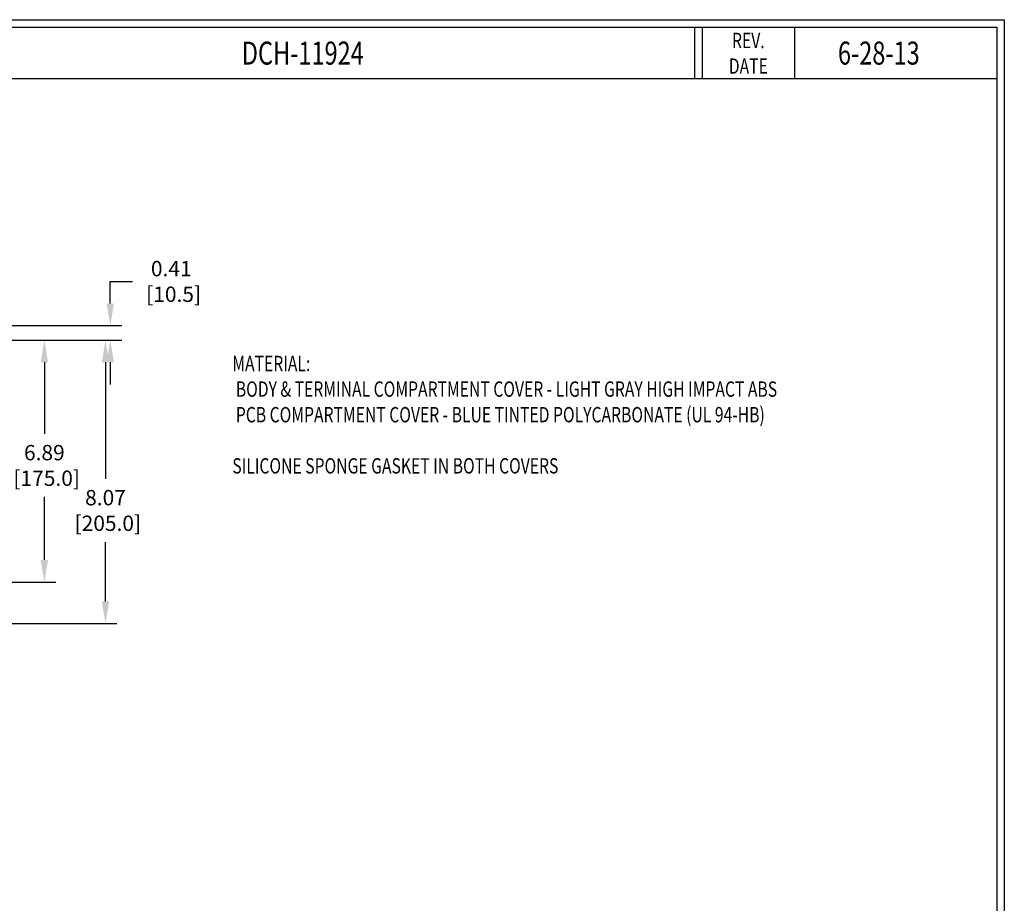
# Model space of a CAD drawing. Extents: x 0 to 71.8, y 0 to 56.
# Drawn here: x 43.7 to 71.8, y 30.8 to 56 of the extents above; entities that cross this region are included whole.
import ezdxf
from ezdxf.enums import TextEntityAlignment as Align

# ---------------------------------------------------------------- set-up
doc = ezdxf.new("R2010")
doc.units = 0
doc.header["$MEASUREMENT"] = 0
doc.layers.get('Defpoints').update_dxf_attribs({"linetype": 'CONTINUOUS'})
doc.layers.add('OBJECT', color=7, linetype='CONTINUOUS')
doc.layers.add('SLD-0', color=7, linetype='CONTINUOUS')
doc.styles.add('TXT', font='TXT.shx', dxfattribs={"width": 0.75})
doc.dimstyles.new('23NSTD', dxfattribs={"dimscale": 3.5, "dimtxt": 0.125, "dimasz": 0.18, "dimexe": 0.093, "dimexo": 0.063, "dimgap": 0.09, "dimtad": 0, "dimtih": 1, "dimtoh": 1, "dimzin": 0, "dimdsep": 46, "dimtxsty": 'TXT', "dimcen": 0.09, "dimadec": 0, "dimazin": 0, "dimtfac": 1, "dimtofl": 0, "dimtmove": 0, "dimatfit": 0, "dimfxl": 1, "dimtolj": 1, "dimtzin": 0, "dimarcsym": 0})

# ---------------------------------------------------------------- blocks, each defined once
blk = doc.blocks.new('*D10')
at = {"layer": 'Defpoints', "color": 0}
for p in [(33.091, 46.869), (44.4, 46.869), (33.091, 39.979)]:
    blk.add_point(p, dxfattribs=at)
at = {"layer": 'SLD-0', "color": 0, "lineweight": -2}
for p, q in [((33.311, 46.869), (44.726, 46.869)), ((44.4, 46.239), (44.4, 44.199)), ((44.4, 40.609), (44.4, 42.402)), ((33.311, 39.979), (44.726, 39.979))]:
    blk.add_line(p, q, dxfattribs=at)
at = {"layer": 'SLD-0', "color": 0}
for points in [[(44.295, 46.239), (44.505, 46.239), (44.4, 46.869)], [(44.295, 40.609), (44.505, 40.609), (44.4, 39.979)]]:
    blk.add_solid(points, dxfattribs=at)
at = {"layer": 'SLD-0', "color": 0, "insert": (44.4, 43.301), "char_height": 0.4375, "attachment_point": 5}
blk.add_mtext('\\A1;6.89\\P [175.0]', dxfattribs=at)
blk = doc.blocks.new('*D11')
at = {"layer": 'Defpoints', "color": 0}
for p in [(33.091, 46.869), (46.142, 46.869), (32.658, 38.798)]:
    blk.add_point(p, dxfattribs=at)
at = {"layer": 'SLD-0', "color": 0, "lineweight": -2}
for p, q in [((33.311, 46.869), (46.467, 46.869)), ((46.142, 46.239), (46.142, 42.916)), ((46.142, 39.428), (46.142, 41.119)), ((32.878, 38.798), (46.467, 38.798))]:
    blk.add_line(p, q, dxfattribs=at)
at = {"layer": 'SLD-0', "color": 0}
for points in [[(46.037, 46.239), (46.247, 46.239), (46.142, 46.869)], [(46.037, 39.428), (46.247, 39.428), (46.142, 38.798)]]:
    blk.add_solid(points, dxfattribs=at)
at = {"layer": 'SLD-0', "color": 0, "insert": (46.142, 42.018), "char_height": 0.4375, "attachment_point": 5}
blk.add_mtext('\\A1;8.07\\P [205.0]', dxfattribs=at)
blk = doc.blocks.new('*D43')
at = {"layer": 'Defpoints', "color": 0}
for p in [(33.425, 47.283), (33.091, 46.869), (46.278, 46.869)]:
    blk.add_point(p, dxfattribs=at)
at = {"layer": 'SLD-0', "color": 0, "lineweight": -2}
for p, q in [((46.278, 47.913), (46.278, 48.543)), ((46.278, 48.543), (46.908, 48.543)), ((33.646, 47.283), (46.604, 47.283)), ((33.311, 46.869), (46.604, 46.869)), ((46.278, 46.239), (46.278, 45.609))]:
    blk.add_line(p, q, dxfattribs=at)
at = {"layer": 'SLD-0', "color": 0}
for points in [[(46.173, 47.913), (46.383, 47.913), (46.278, 47.283)], [(46.173, 46.239), (46.383, 46.239), (46.278, 46.869)]]:
    blk.add_solid(points, dxfattribs=at)
at = {"layer": 'SLD-0', "color": 0, "insert": (48.016, 48.543), "char_height": 0.4375, "attachment_point": 5}
blk.add_mtext('\\A1;0.41\\P [10.5]', dxfattribs=at)

msp = doc.modelspace()

# ---------------------------------------------------------------- linework, layer by layer
at = {"layer": 'OBJECT'}
for p, q in [((0, 56), (71.75, 56)), ((71.75, 56), (71.75, 0)), ((0.217, 55.783), (71.533, 55.783)), ((62.927, 55.783), (62.927, 54.32)), ((63.144, 55.783), (63.144, 54.32)), ((65.769, 55.783), (65.769, 54.32)), ((71.533, 55.783), (71.533, 0.217)), ((0.217, 54.32), (71.533, 54.32))]:
    msp.add_line(p, q, dxfattribs=at)

# ---------------------------------------------------------------- texts
at = {"layer": 'OBJECT', "width": 0.75}
for s, p in [('REV.', (64.457, 55.189)), ('DATE', (64.457, 54.46))]:
    msp.add_text(s, height=0.4375, dxfattribs=at).set_placement(p, align=Align.CENTER)
for s, height, p in [('DCH-11924', 0.6563, (50.025, 54.72)), ('6-28-13', 0.6563, (67.011, 54.72)), ('MATERIAL:', 0.4375, (49.755, 45.986)), (' BODY & TERMINAL COMPARTMENT COVER - LIGHT GRAY HIGH IMPACT ABS', 0.4375, (49.755, 45.257)), (' PCB COMPARTMENT COVER - BLUE TINTED POLYCARBONATE (UL 94-HB)', 0.4375, (49.755, 44.528)), ('SILICONE SPONGE GASKET IN BOTH COVERS', 0.4375, (49.755, 43.07))]:
    msp.add_text(s, height=height, dxfattribs=at).set_placement(p)

# ---------------------------------------------------------------- dimensions: what is measured, and where the dimension line sits
at = {"layer": 'SLD-0', "color": 7}
for base, p1, picture, middle in [((46.278, 46.869), (33.425, 47.283), '*D43', (48.016, 48.543)), ((46.142, 46.869), (32.658, 38.798), '*D11', (46.142, 42.018)), ((44.4, 46.869), (33.091, 39.979), '*D10', (44.4, 43.301))]:
    dim = msp.add_linear_dim(base=base, p1=p1, p2=(33.091, 46.869), angle=90, dimstyle='23NSTD', override={"dimpost": '\\X'}, dxfattribs=at)
    dim.commit()
    dim.dimension.update_dxf_attribs({"geometry": picture, "text_midpoint": middle, "dimtype": 160})

doc.saveas('drawing.dxf')
